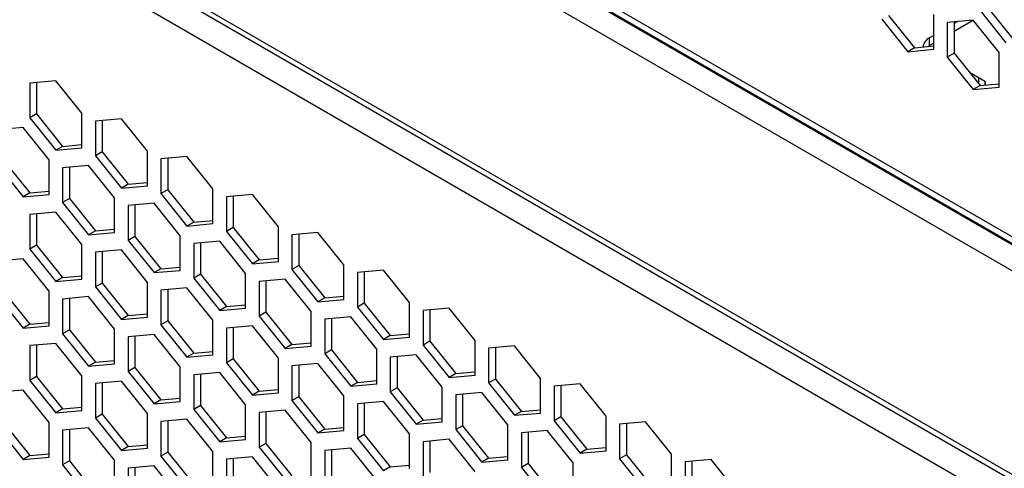
# Model space of a CAD drawing. Units: millimetres. Extents: x -2394 to 2922, y -3013 to 613.
# Drawn here: x 2183 to 2337, y -1589 to -1519 of the extents above; entities that cross this region are included whole.
import ezdxf

# ---------------------------------------------------------------- set-up
doc = ezdxf.new("R2010")
doc.units = ezdxf.units.MM

msp = doc.modelspace()

# ---------------------------------------------------------------- linework, layer by layer
at = {"color": 7, "linetype": 'Continuous', "lineweight": 25}
for p, q in [((2155.57, -1448.07), (2466.98, -1627.84)), ((2156.2, -1449.44), (2467.57, -1629.2)), ((2162.01, -1453.01), (2466.06, -1628.53)), ((2160.24, -1456.07), (2464.29, -1631.6)), ((2160.24, -1487.91), (2464.29, -1663.44)), ((2160.76, -1489.06), (2464.7, -1664.52)), ((2466.98, -1670.3), (2155.57, -1490.53)), ((2333.91, -1517.3), (2337.97, -1522.36)), ((2318.53, -1518.68), (2322.59, -1523.73)), ((2325.6, -1523.98), (2325.6, -1518.56)), ((2332.85, -1517.91), (2336.91, -1522.97)), ((2317.47, -1519.29), (2321.53, -1524.35)), ((2331.79, -1519.42), (2327.72, -1519.79)), ((2327.72, -1519.79), (2327.72, -1525.21)), ((2331.8, -1519.45), (2328.78, -1521.19)), ((2329.35, -1519.64), (2328.78, -1519.97)), ((2328.78, -1519.69), (2328.78, -1524.59)), ((2335.85, -1524.48), (2331.79, -1519.42)), ((2325.6, -1521.8), (2324.96, -1522.17)), ((2322.59, -1523.73), (2325.6, -1523.46)), ((2324.73, -1523.54), (2324.96, -1523.4)), ((2324.96, -1523.4), (2324.96, -1522.17)), ((2325.6, -1523.03), (2324.96, -1523.4)), ((2322.59, -1523.73), (2321.53, -1524.35)), ((2321.53, -1524.35), (2325.6, -1523.98)), ((2328.78, -1524.59), (2327.72, -1525.21)), ((2328.78, -1524.59), (2332.85, -1529.65)), ((2335.85, -1529.9), (2335.85, -1524.48)), ((2327.72, -1525.21), (2331.79, -1530.26)), ((2333.72, -1529.08), (2331.22, -1527.63)), ((2188.24, -1528.92), (2184.18, -1529.28)), ((2184.18, -1529.28), (2184.18, -1534.7)), ((2185.24, -1529.19), (2185.24, -1534.09)), ((2192.31, -1533.97), (2188.24, -1528.92)), ((2332.85, -1529.65), (2331.79, -1530.26)), ((2332.6, -1528.43), (2332.6, -1529.34)), ((2332.94, -1529.64), (2332.75, -1529.53)), ((2332.85, -1529.65), (2335.85, -1529.38)), ((2333.72, -1529.57), (2333.72, -1529.08)), ((2331.79, -1530.26), (2335.85, -1529.9)), ((2185.24, -1534.09), (2184.18, -1534.7)), ((2185.24, -1534.09), (2189.3, -1539.15)), ((2192.31, -1539.4), (2192.31, -1533.97)), ((2184.18, -1534.7), (2188.24, -1539.76)), ((2198.5, -1534.84), (2194.43, -1535.2)), ((2194.43, -1535.2), (2194.43, -1540.62)), ((2195.49, -1535.1), (2195.49, -1540.01)), ((2202.56, -1539.89), (2198.5, -1534.84)), ((2183.12, -1536.21), (2179.05, -1536.58)), ((2187.18, -1541.27), (2183.12, -1536.21)), ((2189.3, -1539.15), (2192.31, -1538.88)), ((2189.3, -1539.15), (2188.24, -1539.76)), ((2188.24, -1539.76), (2192.31, -1539.4)), ((2195.49, -1540.01), (2194.43, -1540.62)), ((2195.49, -1540.01), (2199.56, -1545.07)), ((2202.56, -1545.32), (2202.56, -1539.89)), ((2179.05, -1542), (2183.12, -1547.06)), ((2180.11, -1541.39), (2184.18, -1546.44)), ((2187.18, -1546.69), (2187.18, -1541.27)), ((2194.43, -1540.62), (2198.5, -1545.68)), ((2208.75, -1540.75), (2204.68, -1541.12)), ((2204.68, -1541.12), (2204.68, -1546.54)), ((2205.74, -1541.02), (2205.74, -1545.93)), ((2212.82, -1545.81), (2208.75, -1540.75)), ((2193.37, -1542.13), (2189.3, -1542.5)), ((2189.3, -1542.5), (2189.3, -1547.92)), ((2190.36, -1542.4), (2190.36, -1547.3)), ((2197.44, -1547.19), (2193.37, -1542.13)), ((2199.56, -1545.07), (2198.5, -1545.68)), ((2199.56, -1545.07), (2202.56, -1544.8)), ((2184.18, -1546.44), (2183.12, -1547.06)), ((2183.12, -1547.06), (2187.18, -1546.69)), ((2184.18, -1546.44), (2187.18, -1546.18)), ((2198.5, -1545.68), (2202.56, -1545.32)), ((2205.74, -1545.93), (2204.68, -1546.54)), ((2204.68, -1546.54), (2208.75, -1551.6)), ((2205.74, -1545.93), (2209.81, -1550.99)), ((2212.82, -1551.23), (2212.82, -1545.81)), ((2219, -1546.67), (2214.94, -1547.04)), ((2223.07, -1551.73), (2219, -1546.67)), ((2190.36, -1547.3), (2189.3, -1547.92)), ((2189.3, -1547.92), (2193.37, -1552.98)), ((2190.36, -1547.3), (2194.43, -1552.36)), ((2197.44, -1552.61), (2197.44, -1547.19)), ((2203.62, -1548.05), (2199.56, -1548.41)), ((2207.69, -1553.11), (2203.62, -1548.05)), ((2214.94, -1547.04), (2214.94, -1552.46)), ((2216, -1546.94), (2216, -1551.85)), ((2188.24, -1549.43), (2184.18, -1549.79)), ((2184.18, -1549.79), (2184.18, -1555.21)), ((2185.24, -1549.7), (2185.24, -1554.6)), ((2192.31, -1554.49), (2188.24, -1549.43)), ((2199.56, -1548.41), (2199.56, -1553.84)), ((2200.62, -1548.32), (2200.62, -1553.22)), ((2209.81, -1550.99), (2208.75, -1551.6)), ((2208.75, -1551.6), (2212.82, -1551.23)), ((2209.81, -1550.99), (2212.82, -1550.72)), ((2194.43, -1552.36), (2193.37, -1552.98)), ((2193.37, -1552.98), (2197.44, -1552.61)), ((2194.43, -1552.36), (2197.44, -1552.09)), ((2216, -1551.85), (2214.94, -1552.46)), ((2214.94, -1552.46), (2219, -1557.52)), ((2216, -1551.85), (2220.06, -1556.9)), ((2223.07, -1557.15), (2223.07, -1551.73)), ((2229.26, -1552.59), (2225.19, -1552.96)), ((2226.25, -1552.86), (2226.25, -1557.77)), ((2233.32, -1557.65), (2229.26, -1552.59)), ((2200.62, -1553.22), (2199.56, -1553.84)), ((2199.56, -1553.84), (2203.62, -1558.89)), ((2200.62, -1553.22), (2204.68, -1558.28)), ((2207.69, -1558.53), (2207.69, -1553.11)), ((2213.88, -1553.97), (2209.81, -1554.33)), ((2209.81, -1554.33), (2209.81, -1559.76)), ((2210.87, -1554.24), (2210.87, -1559.14)), ((2217.94, -1559.03), (2213.88, -1553.97)), ((2225.19, -1552.96), (2225.19, -1558.38)), ((2185.24, -1554.6), (2184.18, -1555.21)), ((2184.18, -1555.21), (2188.24, -1560.27)), ((2185.24, -1554.6), (2189.3, -1559.66)), ((2192.31, -1559.91), (2192.31, -1554.49)), ((2198.5, -1555.35), (2194.43, -1555.71)), ((2194.43, -1555.71), (2194.43, -1561.13)), ((2195.49, -1555.62), (2195.49, -1560.52)), ((2202.56, -1560.41), (2198.5, -1555.35)), ((2183.12, -1556.72), (2179.05, -1557.09)), ((2187.18, -1561.78), (2183.12, -1556.72)), ((2220.06, -1556.9), (2219, -1557.52)), ((2219, -1557.52), (2223.07, -1557.15)), ((2220.06, -1556.9), (2223.07, -1556.64)), ((2204.68, -1558.28), (2203.62, -1558.89)), ((2203.62, -1558.89), (2207.69, -1558.53)), ((2204.68, -1558.28), (2207.69, -1558.01)), ((2217.94, -1564.45), (2217.94, -1559.03)), ((2226.25, -1557.77), (2225.19, -1558.38)), ((2225.19, -1558.38), (2229.26, -1563.44)), ((2226.25, -1557.77), (2230.32, -1562.82)), ((2233.32, -1563.07), (2233.32, -1557.65)), ((2239.51, -1558.51), (2235.44, -1558.88)), ((2235.44, -1558.88), (2235.44, -1564.3)), ((2236.5, -1558.78), (2236.5, -1563.68)), ((2243.57, -1563.57), (2239.51, -1558.51)), ((2189.3, -1559.66), (2188.24, -1560.27)), ((2188.24, -1560.27), (2192.31, -1559.91)), ((2189.3, -1559.66), (2192.31, -1559.39)), ((2195.49, -1560.52), (2194.43, -1561.13)), ((2195.49, -1560.52), (2199.56, -1565.58)), ((2202.56, -1565.83), (2202.56, -1560.41)), ((2210.87, -1559.14), (2209.81, -1559.76)), ((2209.81, -1559.76), (2213.88, -1564.81)), ((2210.87, -1559.14), (2214.94, -1564.2)), ((2224.13, -1559.89), (2220.06, -1560.25)), ((2220.06, -1560.25), (2220.06, -1565.67)), ((2221.12, -1560.16), (2221.12, -1565.06)), ((2228.19, -1564.95), (2224.13, -1559.89)), ((2180.11, -1561.9), (2184.18, -1566.96)), ((2187.18, -1567.2), (2187.18, -1561.78)), ((2194.43, -1561.13), (2198.5, -1566.19)), ((2208.75, -1561.27), (2204.68, -1561.63)), ((2204.68, -1561.63), (2204.68, -1567.05)), ((2205.74, -1561.54), (2205.74, -1566.44)), ((2212.82, -1566.32), (2208.75, -1561.27)), ((2179.05, -1562.51), (2183.12, -1567.57)), ((2193.37, -1562.64), (2189.3, -1563.01)), ((2189.3, -1563.01), (2189.3, -1568.43)), ((2190.36, -1562.91), (2190.36, -1567.82)), ((2197.44, -1567.7), (2193.37, -1562.64)), ((2230.32, -1562.82), (2229.26, -1563.44)), ((2229.26, -1563.44), (2233.32, -1563.07)), ((2230.32, -1562.82), (2233.32, -1562.55)), ((2236.5, -1563.68), (2235.44, -1564.3)), ((2236.5, -1563.68), (2240.57, -1568.74)), ((2243.57, -1568.99), (2243.57, -1563.57)), ((2214.94, -1564.2), (2213.88, -1564.81)), ((2213.88, -1564.81), (2217.94, -1564.45)), ((2214.94, -1564.2), (2217.94, -1563.93)), ((2221.12, -1565.06), (2220.06, -1565.67)), ((2221.12, -1565.06), (2225.19, -1570.12)), ((2228.19, -1570.37), (2228.19, -1564.95)), ((2235.44, -1564.3), (2239.51, -1569.35)), ((2249.76, -1564.43), (2245.7, -1564.79)), ((2245.7, -1564.79), (2245.7, -1570.22)), ((2246.76, -1564.7), (2246.76, -1569.6)), ((2253.83, -1569.49), (2249.76, -1564.43)), ((2184.18, -1566.96), (2187.18, -1566.69)), ((2199.56, -1565.58), (2198.5, -1566.19)), ((2198.5, -1566.19), (2202.56, -1565.83)), ((2199.56, -1565.58), (2202.56, -1565.31)), ((2205.74, -1566.44), (2204.68, -1567.05)), ((2205.74, -1566.44), (2209.81, -1571.5)), ((2212.82, -1571.75), (2212.82, -1566.32)), ((2220.06, -1565.67), (2224.13, -1570.73)), ((2234.38, -1565.81), (2230.32, -1566.17)), ((2230.32, -1566.17), (2230.32, -1571.59)), ((2231.38, -1566.08), (2231.38, -1570.98)), ((2238.45, -1570.87), (2234.38, -1565.81)), ((2184.18, -1566.96), (2183.12, -1567.57)), ((2183.12, -1567.57), (2187.18, -1567.2)), ((2190.36, -1567.82), (2189.3, -1568.43)), ((2190.36, -1567.82), (2194.43, -1572.87)), ((2197.44, -1573.12), (2197.44, -1567.7)), ((2204.68, -1567.05), (2208.75, -1572.11)), ((2219, -1567.19), (2214.94, -1567.55)), ((2214.94, -1567.55), (2214.94, -1572.97)), ((2216, -1567.45), (2216, -1572.36)), ((2223.07, -1572.24), (2219, -1567.19)), ((2189.3, -1568.43), (2193.37, -1573.49)), ((2203.62, -1568.56), (2199.56, -1568.93)), ((2199.56, -1568.93), (2199.56, -1574.35)), ((2200.62, -1568.83), (2200.62, -1573.74)), ((2207.69, -1573.62), (2203.62, -1568.56)), ((2225.19, -1570.12), (2228.19, -1569.85)), ((2240.57, -1568.74), (2239.51, -1569.35)), ((2239.51, -1569.35), (2243.57, -1568.99)), ((2240.57, -1568.74), (2243.57, -1568.47)), ((2246.76, -1569.6), (2245.7, -1570.22)), ((2246.76, -1569.6), (2250.82, -1574.66)), ((2253.83, -1574.91), (2253.83, -1569.49)), ((2188.24, -1569.94), (2184.18, -1570.3)), ((2184.18, -1570.3), (2184.18, -1575.73)), ((2185.24, -1570.21), (2185.24, -1575.11)), ((2192.31, -1575), (2188.24, -1569.94)), ((2209.81, -1571.5), (2212.82, -1571.23)), ((2225.19, -1570.12), (2224.13, -1570.73)), ((2224.13, -1570.73), (2228.19, -1570.37)), ((2231.38, -1570.98), (2230.32, -1571.59)), ((2231.38, -1570.98), (2235.44, -1576.04)), ((2238.45, -1576.29), (2238.45, -1570.87)), ((2245.7, -1570.22), (2249.76, -1575.27)), ((2260.01, -1570.35), (2255.95, -1570.71)), ((2255.95, -1570.71), (2255.95, -1576.13)), ((2257.01, -1570.62), (2257.01, -1575.52)), ((2264.08, -1575.41), (2260.01, -1570.35)), ((2194.43, -1572.87), (2193.37, -1573.49)), ((2194.43, -1572.87), (2197.44, -1572.61)), ((2209.81, -1571.5), (2208.75, -1572.11)), ((2208.75, -1572.11), (2212.82, -1571.75)), ((2216, -1572.36), (2214.94, -1572.97)), ((2216, -1572.36), (2220.06, -1577.42)), ((2223.07, -1577.66), (2223.07, -1572.24)), ((2230.32, -1571.59), (2234.38, -1576.65)), ((2244.64, -1571.73), (2240.57, -1572.09)), ((2240.57, -1572.09), (2240.57, -1577.51)), ((2241.63, -1572), (2241.63, -1576.9)), ((2248.7, -1576.78), (2244.64, -1571.73)), ((2193.37, -1573.49), (2197.44, -1573.12)), ((2200.62, -1573.74), (2199.56, -1574.35)), ((2199.56, -1574.35), (2203.62, -1579.41)), ((2200.62, -1573.74), (2204.68, -1578.79)), ((2207.69, -1579.04), (2207.69, -1573.62)), ((2213.88, -1574.48), (2209.81, -1574.85)), ((2217.94, -1579.54), (2213.88, -1574.48)), ((2214.94, -1572.97), (2219, -1578.03)), ((2229.26, -1573.1), (2225.19, -1573.47)), ((2225.19, -1573.47), (2225.19, -1578.89)), ((2226.25, -1573.37), (2226.25, -1578.28)), ((2233.32, -1578.16), (2229.26, -1573.1)), ((2250.82, -1574.66), (2253.83, -1574.39)), ((2185.24, -1575.11), (2184.18, -1575.73)), ((2184.18, -1575.73), (2188.24, -1580.78)), ((2185.24, -1575.11), (2189.3, -1580.17)), ((2192.31, -1580.42), (2192.31, -1575)), ((2198.5, -1575.86), (2194.43, -1576.22)), ((2202.56, -1580.92), (2198.5, -1575.86)), ((2209.81, -1574.85), (2209.81, -1580.27)), ((2210.87, -1574.75), (2210.87, -1579.65)), ((2235.44, -1576.04), (2238.45, -1575.77)), ((2250.82, -1574.66), (2249.76, -1575.27)), ((2249.76, -1575.27), (2253.83, -1574.91)), ((2257.01, -1575.52), (2255.95, -1576.13)), ((2257.01, -1575.52), (2261.08, -1580.58)), ((2264.08, -1580.83), (2264.08, -1575.41)), ((2183.12, -1577.24), (2179.05, -1577.6)), ((2187.18, -1582.29), (2183.12, -1577.24)), ((2194.43, -1576.22), (2194.43, -1581.64)), ((2195.49, -1576.13), (2195.49, -1581.03)), ((2220.06, -1577.42), (2219, -1578.03)), ((2220.06, -1577.42), (2223.07, -1577.15)), ((2235.44, -1576.04), (2234.38, -1576.65)), ((2234.38, -1576.65), (2238.45, -1576.29)), ((2241.63, -1576.9), (2240.57, -1577.51)), ((2240.57, -1577.51), (2244.64, -1582.57)), ((2241.63, -1576.9), (2245.7, -1581.96)), ((2248.7, -1582.21), (2248.7, -1576.78)), ((2255.95, -1576.13), (2260.01, -1581.19)), ((2270.27, -1576.27), (2266.2, -1576.63)), ((2266.2, -1576.63), (2266.2, -1582.05)), ((2267.26, -1576.54), (2267.26, -1581.44)), ((2274.33, -1581.33), (2270.27, -1576.27)), ((2204.68, -1578.79), (2203.62, -1579.41)), ((2203.62, -1579.41), (2207.69, -1579.04)), ((2204.68, -1578.79), (2207.69, -1578.52)), ((2219, -1578.03), (2223.07, -1577.66)), ((2226.25, -1578.28), (2225.19, -1578.89)), ((2225.19, -1578.89), (2229.26, -1583.95)), ((2226.25, -1578.28), (2230.32, -1583.33)), ((2233.32, -1583.58), (2233.32, -1578.16)), ((2239.51, -1579.02), (2235.44, -1579.39)), ((2243.57, -1584.08), (2239.51, -1579.02)), ((2254.89, -1577.65), (2250.82, -1578.01)), ((2250.82, -1578.01), (2250.82, -1583.43)), ((2251.88, -1577.91), (2251.88, -1582.82)), ((2258.95, -1582.7), (2254.89, -1577.65)), ((2189.3, -1580.17), (2188.24, -1580.78)), ((2188.24, -1580.78), (2192.31, -1580.42)), ((2189.3, -1580.17), (2192.31, -1579.9)), ((2210.87, -1579.65), (2209.81, -1580.27)), ((2209.81, -1580.27), (2213.88, -1585.32)), ((2210.87, -1579.65), (2214.94, -1584.71)), ((2217.94, -1584.96), (2217.94, -1579.54)), ((2224.13, -1580.4), (2220.06, -1580.76)), ((2228.19, -1585.46), (2224.13, -1580.4)), ((2235.44, -1579.39), (2235.44, -1584.81)), ((2236.5, -1579.29), (2236.5, -1584.2)), ((2261.08, -1580.58), (2260.01, -1581.19)), ((2261.08, -1580.58), (2264.08, -1580.31)), ((2195.49, -1581.03), (2194.43, -1581.64)), ((2194.43, -1581.64), (2198.5, -1586.7)), ((2195.49, -1581.03), (2199.56, -1586.09)), ((2202.56, -1586.34), (2202.56, -1580.92)), ((2208.75, -1581.78), (2204.68, -1582.14)), ((2204.68, -1582.14), (2204.68, -1587.56)), ((2205.74, -1582.05), (2205.74, -1586.95)), ((2212.82, -1586.84), (2208.75, -1581.78)), ((2220.06, -1580.76), (2220.06, -1586.19)), ((2221.12, -1580.67), (2221.12, -1585.57)), ((2245.7, -1581.96), (2244.64, -1582.57)), ((2245.7, -1581.96), (2248.7, -1581.69)), ((2260.01, -1581.19), (2264.08, -1580.83)), ((2267.26, -1581.44), (2266.2, -1582.05)), ((2266.2, -1582.05), (2270.27, -1587.11)), ((2267.26, -1581.44), (2271.33, -1586.5)), ((2274.33, -1586.75), (2274.33, -1581.33)), ((2179.05, -1583.02), (2183.12, -1588.08)), ((2180.11, -1582.41), (2184.18, -1587.47)), ((2187.18, -1587.72), (2187.18, -1582.29)), ((2193.37, -1583.16), (2189.3, -1583.52)), ((2189.3, -1583.52), (2189.3, -1588.94)), ((2190.36, -1583.42), (2190.36, -1588.33)), ((2197.44, -1588.21), (2193.37, -1583.16)), ((2230.32, -1583.33), (2229.26, -1583.95)), ((2229.26, -1583.95), (2233.32, -1583.58)), ((2230.32, -1583.33), (2233.32, -1583.07)), ((2244.64, -1582.57), (2248.7, -1582.21)), ((2251.88, -1582.82), (2250.82, -1583.43)), ((2250.82, -1583.43), (2254.89, -1588.49)), ((2251.88, -1582.82), (2255.95, -1587.88)), ((2258.95, -1588.13), (2258.95, -1582.7)), ((2265.14, -1583.56), (2261.08, -1583.93)), ((2269.21, -1588.62), (2265.14, -1583.56)), ((2280.52, -1582.19), (2276.45, -1582.55)), ((2276.45, -1582.55), (2276.45, -1587.97)), ((2277.52, -1582.46), (2277.52, -1587.36)), ((2284.59, -1587.25), (2280.52, -1582.19)), ((2214.94, -1584.71), (2213.88, -1585.32)), ((2213.88, -1585.32), (2217.94, -1584.96)), ((2214.94, -1584.71), (2217.94, -1584.44)), ((2236.5, -1584.2), (2235.44, -1584.81)), ((2235.44, -1584.81), (2239.51, -1589.87)), ((2236.5, -1584.2), (2240.57, -1589.25)), ((2243.57, -1589.5), (2243.57, -1584.08)), ((2249.76, -1584.94), (2245.7, -1585.31)), ((2246.76, -1585.21), (2246.76, -1590.11)), ((2253.83, -1590), (2249.76, -1584.94)), ((2261.08, -1583.93), (2261.08, -1589.35)), ((2262.14, -1583.83), (2262.14, -1588.74)), ((2199.56, -1586.09), (2198.5, -1586.7)), ((2198.5, -1586.7), (2202.56, -1586.34)), ((2199.56, -1586.09), (2202.56, -1585.82)), ((2221.12, -1585.57), (2220.06, -1586.19)), ((2220.06, -1586.19), (2224.13, -1591.24)), ((2221.12, -1585.57), (2225.19, -1590.63)), ((2228.19, -1590.88), (2228.19, -1585.46)), ((2234.38, -1586.32), (2230.32, -1586.68)), ((2230.32, -1586.68), (2230.32, -1592.1)), ((2231.38, -1586.59), (2231.38, -1591.49)), ((2238.45, -1591.38), (2234.38, -1586.32)), ((2245.7, -1585.31), (2245.7, -1590.73)), ((2271.33, -1586.5), (2270.27, -1587.11)), ((2270.27, -1587.11), (2274.33, -1586.75)), ((2271.33, -1586.5), (2274.33, -1586.23)), ((2184.18, -1587.47), (2183.12, -1588.08)), ((2183.12, -1588.08), (2187.18, -1587.72)), ((2184.18, -1587.47), (2187.18, -1587.2)), ((2190.36, -1588.33), (2189.3, -1588.94)), ((2190.36, -1588.33), (2194.43, -1593.39)), ((2197.44, -1593.63), (2197.44, -1588.21)), ((2205.74, -1586.95), (2204.68, -1587.56)), ((2204.68, -1587.56), (2208.75, -1592.62)), ((2205.74, -1586.95), (2209.81, -1592.01)), ((2212.82, -1592.26), (2212.82, -1586.84)), ((2219, -1587.7), (2214.94, -1588.06)), ((2214.94, -1588.06), (2214.94, -1593.48)), ((2216, -1587.97), (2216, -1592.87)), ((2223.07, -1592.75), (2219, -1587.7)), ((2255.95, -1587.88), (2254.89, -1588.49)), ((2254.89, -1588.49), (2258.95, -1588.13)), ((2255.95, -1587.88), (2258.95, -1587.61)), ((2277.52, -1587.36), (2276.45, -1587.97)), ((2276.45, -1587.97), (2280.52, -1593.03)), ((2277.52, -1587.36), (2281.58, -1592.42)), ((2284.59, -1592.67), (2284.59, -1587.25)), ((2290.77, -1588.11), (2286.71, -1588.47)), ((2294.84, -1593.16), (2290.77, -1588.11)), ((2189.3, -1588.94), (2193.37, -1594)), ((2203.62, -1589.07), (2199.56, -1589.44)), ((2199.56, -1589.44), (2199.56, -1594.86)), ((2200.62, -1589.34), (2200.62, -1594.25)), ((2207.69, -1594.13), (2203.62, -1589.07)), ((2240.57, -1589.25), (2239.51, -1589.87)), ((2240.57, -1589.25), (2243.57, -1588.99)), ((2262.14, -1588.74), (2261.08, -1589.35)), ((2261.08, -1589.35), (2265.14, -1594.41)), ((2262.14, -1588.74), (2266.2, -1593.8)), ((2269.21, -1594.04), (2269.21, -1588.62)), ((2286.71, -1588.47), (2286.71, -1593.89)), ((2287.77, -1588.38), (2287.77, -1593.28))]:
    msp.add_line(p, q, dxfattribs=at)
at = {"color": 8, "linetype": 'Continuous', "lineweight": 25}
msp.add_line((2333.65, -1529.58), (2333.65, -1529.03), dxfattribs=at)
at = {"color": 7, "linetype": 'Continuous', "lineweight": 25}
msp.add_arc((2325.68, -1523.78), 1.76, 114.3747, 174.3052, dxfattribs=at)

doc.saveas('drawing.dxf')
